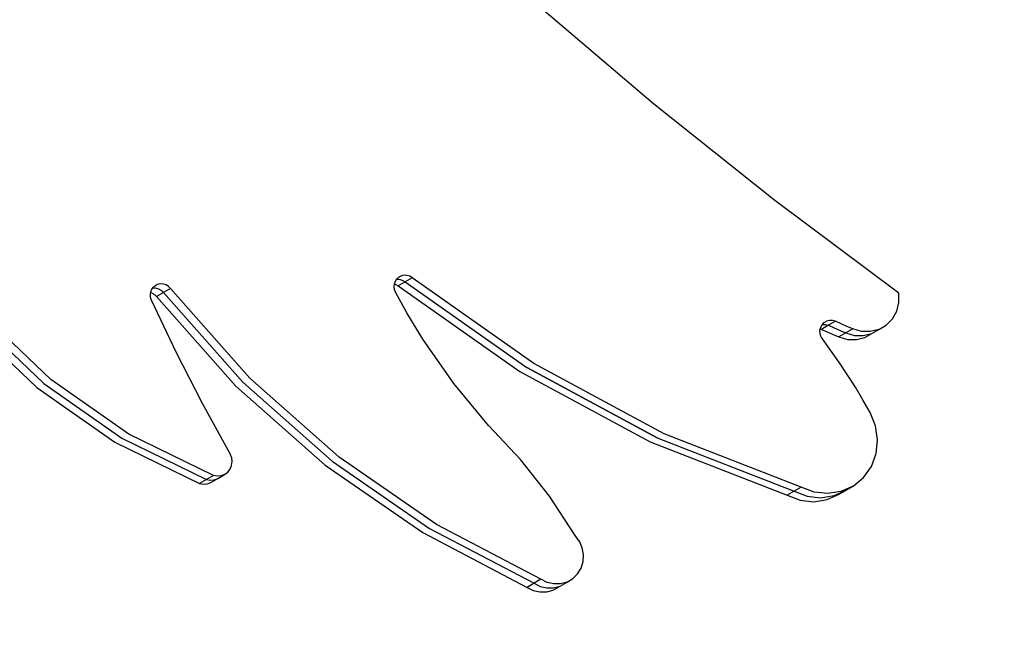
# Model space of a CAD drawing. Units: millimetres. Extents: x -5430 to 6896, y -2715 to 6750.
# Drawn here: x -364 to 49, y 2442 to 2701 of the extents above; entities that cross this region are included whole.
import ezdxf

# ---------------------------------------------------------------- set-up
doc = ezdxf.new("R2010")
doc.units = ezdxf.units.MM
doc.styles.get("Standard").update_dxf_attribs({"font": 'arial.ttf'})
doc.dimstyles.new('Kopia ISO-25', dxfattribs={"dimtxt": 300, "dimasz": 120, "dimexe": 1.25, "dimexo": 0.625, "dimgap": 100, "dimtad": 1, "dimlfac": 0.001, "dimrnd": 0.1, "dimtxsty": 'Standard', "dimblk": 'ARCHTICK', "dimcen": 2.5, "dimadec": 0, "dimazin": 0, "dimtfac": 1, "dimtmove": 0, "dimatfit": 3, "dimfxl": 1, "dimarcsym": 0})

# ---------------------------------------------------------------- blocks, each defined once
blk = doc.blocks.new('_ArchTick')
at = {"color": 0, "linetype": 'ByBlock', "const_width": 0.15}
blk.add_lwpolyline([(-0.5, -0.5), (0.5, 0.5)], dxfattribs=at)
blk = doc.blocks.new('*D7')
at = {"color": 0, "lineweight": -2}
for p, q in [((2306.74, 4946.17), (-4954.38, 4946.17)), ((-4953.13, 4946.17), (-4953.13, -1782.41)), ((-2157.74, -1782.41), (-4954.38, -1782.41))]:
    blk.add_line(p, q, dxfattribs=at)
at = {"layer": 'Defpoints', "color": 0}
for p in [(2307.37, 4946.17), (-4953.13, -1782.41), (-2157.12, -1782.41)]:
    blk.add_point(p, dxfattribs=at)
at = {"color": 0, "lineweight": -2, "xscale": 120, "yscale": 120, "zscale": 120}
for p, rotation in [((-4953.13, 4946.17), 90), ((-4953.13, -1782.41), 270)]:
    blk.add_blockref('_ArchTick', p, dxfattribs=dict(at, rotation=rotation))
at = {"color": 0, "insert": (-5233.41, 1581.88), "char_height": 300, "attachment_point": 5, "rotation": 90}
blk.add_mtext('6,7m', dxfattribs=at)
blk = doc.blocks.new('*D8')
at = {"color": 0, "lineweight": -2}
for p, q in [((4695.91, 2932.55), (4695.91, -2649.58)), ((-3849.94, -383.04), (-3849.94, -2649.58)), ((-3849.94, -2648.33), (4695.91, -2648.33))]:
    blk.add_line(p, q, dxfattribs=at)
at = {"layer": 'Defpoints', "color": 0}
for p in [(4695.91, 2933.17), (-3849.94, -382.41), (4695.91, -2648.33)]:
    blk.add_point(p, dxfattribs=at)
at = {"color": 0, "lineweight": -2, "xscale": 120, "yscale": 120, "zscale": 120, "rotation": 180}
blk.add_blockref('_ArchTick', (-3849.94, -2648.33), dxfattribs=at)
at = {"color": 0, "lineweight": -2, "xscale": 120, "yscale": 120, "zscale": 120}
blk.add_blockref('_ArchTick', (4695.91, -2648.33), dxfattribs=at)
at = {"color": 0, "insert": (422.99, -2368.04), "char_height": 300, "attachment_point": 5}
blk.add_mtext('8,5m', dxfattribs=at)

msp = doc.modelspace()

# ---------------------------------------------------------------- linework, layer by layer
for p, q in [((-98.181, 2666.005, 0), (-147.829, 2708.258, 0)), ((-47.308, 2625.369, 0), (-98.181, 2666.005, 0)), ((4.735, 2586.394, 0), (-47.308, 2625.369, 0)), ((-206.921, 2590.393, 0), (-206.519, 2591.508, 0)), ((-206.519, 2591.508, 0), (-205.861, 2592.474, 0)), ((-206.04, 2592.211, 0), (-205.725, 2592.272, 0)), ((-205.861, 2592.474, 0), (-204.984, 2593.233, 0)), ((-205.725, 2592.272, 0), (-204.55, 2592.197, 0)), ((-202.383, 2591.191, 0), (-205.306, 2589.504, 0)), ((-203.944, 2593.738, 0), (-204.984, 2593.233, 0)), ((-204.55, 2592.197, 0), (-203.413, 2591.829, 0)), ((-202.802, 2593.96, 0), (-203.944, 2593.738, 0)), ((-203.413, 2591.829, 0), (-202.383, 2591.191, 0)), ((-201.627, 2593.885, 0), (-202.802, 2593.96, 0)), ((-199.46, 2592.879, 0), (-202.383, 2591.191, 0)), ((-202.383, 2591.191, 0), (-151.299, 2555.189, 0)), ((-200.49, 2593.517, 0), (-201.627, 2593.885, 0)), ((-199.46, 2592.879, 0), (-200.49, 2593.517, 0)), ((-148.376, 2556.877, 0), (-199.46, 2592.879, 0)), ((-309.315, 2585.845, 0), (-309.139, 2587.003, 0)), ((-309.183, 2586.711, 0), (-308.572, 2586.505, 0)), ((-309.139, 2587.003, 0), (-308.697, 2588.07, 0)), ((-308.697, 2588.07, 0), (-308.016, 2588.985, 0)), ((-308.31, 2588.59, 0), (-307.904, 2588.659, 0)), ((-308.016, 2588.985, 0), (-307.134, 2589.694, 0)), ((-307.904, 2588.659, 0), (-306.756, 2588.565, 0)), ((-306.103, 2590.157, 0), (-307.134, 2589.694, 0)), ((-306.756, 2588.565, 0), (-305.649, 2588.193, 0)), ((-303.806, 2586.713, 0), (-306.729, 2585.026, 0)), ((-304.981, 2590.346, 0), (-306.103, 2590.157, 0)), ((-305.649, 2588.193, 0), (-304.646, 2587.563, 0)), ((-303.833, 2590.253, 0), (-304.981, 2590.346, 0)), ((-304.646, 2587.563, 0), (-303.806, 2586.713, 0)), ((-302.726, 2589.88, 0), (-303.833, 2590.253, 0)), ((-300.883, 2588.401, 0), (-303.806, 2586.713, 0)), ((-303.806, 2586.713, 0), (-270.479, 2549.134, 0)), ((-301.723, 2589.251, 0), (-302.726, 2589.88, 0)), ((-300.883, 2588.401, 0), (-301.723, 2589.251, 0)), ((-267.556, 2550.822, 0), (-300.883, 2588.401, 0)), ((-207.041, 2589.197, 0), (-206.921, 2590.393, 0)), ((-206.873, 2587.991, 0), (-207.041, 2589.197, 0)), ((-206.927, 2590.333, 0), (-206.336, 2590.142, 0)), ((-206.426, 2586.848, 0), (-206.873, 2587.991, 0)), ((-201.628, 2578.195, 0), (-206.426, 2586.848, 0)), ((-206.336, 2590.142, 0), (-205.306, 2589.504, 0)), ((-205.306, 2589.504, 0), (-154.222, 2553.502, 0)), ((-309.215, 2584.663, 0), (-309.315, 2585.845, 0)), ((-308.846, 2583.524, 0), (-309.215, 2584.663, 0)), ((-298.491, 2561.672, 0), (-308.846, 2583.524, 0)), ((-308.572, 2586.505, 0), (-307.569, 2585.876, 0)), ((-307.569, 2585.876, 0), (-306.729, 2585.026, 0)), ((-306.729, 2585.026, 0), (-273.402, 2547.447, 0)), ((3.876, 2578.911, 0), (4.78, 2582.57, 0)), ((4.78, 2582.57, 0), (4.735, 2586.394, 0)), ((2.081, 2575.662, 0), (3.876, 2578.911, 0)), ((-385.917, 2574.546, 0), (-356.915, 2546.796, 0)), ((-382.994, 2576.234, 0), (-353.992, 2548.484, 0)), ((-351.069, 2550.171, 0), (-380.071, 2577.921, 0)), ((-194.93, 2567.177, 0), (-201.628, 2578.195, 0)), ((-26.578, 2574.094, 0), (-25.518, 2574.71, 0)), ((-24.325, 2575.014, 0), (-25.518, 2574.71, 0)), ((-21.868, 2574.628, 0), (-24.791, 2572.94, 0)), ((-23.08, 2574.986, 0), (-24.325, 2575.014, 0)), ((-21.868, 2574.628, 0), (-23.08, 2574.986, 0)), ((-19.427, 2573.551, 0), (-21.868, 2574.628, 0)), ((-0.484, 2573.036, 0), (2.081, 2575.662, 0)), ((-28.314, 2570.881, 0), (-28.025, 2572.112, 0)), ((-28.28, 2569.598, 0), (-28.314, 2570.881, 0)), ((-28.193, 2571.395, 0), (-27.714, 2571.253, 0)), ((-28.025, 2572.112, 0), (-27.433, 2573.208, 0)), ((-24.791, 2572.94, 0), (-27.714, 2571.253, 0)), ((-27.714, 2571.253, 0), (-25.273, 2570.176, 0)), ((-27.433, 2573.208, 0), (-26.578, 2574.094, 0)), ((-27.341, 2573.303, 0), (-27.248, 2573.327, 0)), ((-27.248, 2573.327, 0), (-26.004, 2573.299, 0)), ((-26.004, 2573.299, 0), (-24.791, 2572.94, 0)), ((-25.273, 2570.176, 0), (-22.829, 2569.105, 0)), ((-24.791, 2572.94, 0), (-22.35, 2571.863, 0)), ((-22.35, 2571.863, 0), (-19.906, 2570.793, 0)), ((-19.906, 2570.793, 0), (-17.461, 2569.728, 0)), ((-16.983, 2572.48, 0), (-19.427, 2573.551, 0)), ((-14.538, 2571.416, 0), (-17.461, 2569.728, 0)), ((-14.538, 2571.416, 0), (-16.983, 2572.48, 0)), ((-10.917, 2570.37, 0), (-14.538, 2571.416, 0)), ((-7.205, 2570.3, 0), (-10.917, 2570.37, 0)), ((-3.649, 2571.208, 0), (-7.205, 2570.3, 0)), ((-6.572, 2569.52, 0), (-3.649, 2571.208, 0)), ((-3.649, 2571.208, 0), (-0.484, 2573.036, 0)), ((-181.907, 2548.493, 0), (-194.93, 2567.177, 0)), ((-27.926, 2568.35, 0), (-28.28, 2569.598, 0)), ((-27.634, 2567.762, 0), (-27.926, 2568.35, 0)), ((-27.276, 2567.222, 0), (-27.634, 2567.762, 0)), ((-20.125, 2557.238, 0), (-27.276, 2567.222, 0)), ((-22.829, 2569.105, 0), (-20.384, 2568.041, 0)), ((-17.461, 2569.728, 0), (-20.384, 2568.041, 0)), ((-20.384, 2568.041, 0), (-16.763, 2566.995, 0)), ((-17.461, 2569.728, 0), (-13.84, 2568.683, 0)), ((-16.763, 2566.995, 0), (-13.052, 2566.924, 0)), ((-13.84, 2568.683, 0), (-10.129, 2568.612, 0)), ((-13.052, 2566.924, 0), (-9.495, 2567.833, 0)), ((-10.129, 2568.612, 0), (-6.572, 2569.52, 0)), ((-9.495, 2567.833, 0), (-6.572, 2569.52, 0)), ((-287.466, 2540.142, 0), (-298.491, 2561.672, 0)), ((-96.621, 2525.733, 0), (-151.299, 2555.189, 0)), ((-151.299, 2555.189, 0), (-96.621, 2525.733, 0)), ((-93.698, 2527.42, 0), (-148.376, 2556.877, 0)), ((-13.46, 2546.916, 0), (-20.125, 2557.238, 0)), ((-318.387, 2527.308, 0), (-351.069, 2550.171, 0)), ((-230.131, 2517.608, 0), (-267.556, 2550.822, 0)), ((-154.222, 2553.502, 0), (-99.544, 2524.045, 0)), ((-356.915, 2546.796, 0), (-324.233, 2523.932, 0)), ((-353.992, 2548.484, 0), (-321.31, 2525.62, 0)), ((-273.402, 2547.447, 0), (-235.977, 2514.233, 0)), ((-270.479, 2549.134, 0), (-233.054, 2515.921, 0)), ((-167.451, 2530.933, 0), (-181.907, 2548.493, 0)), ((-10.132, 2541.319, 0), (-13.46, 2546.916, 0)), ((-7.301, 2536.283, 0), (-10.132, 2541.319, 0)), ((-275.785, 2518.959, 0), (-287.466, 2540.142, 0)), ((-5.046, 2530.756, 0), (-7.301, 2536.283, 0)), ((-154.032, 2516.601, 0), (-167.451, 2530.933, 0)), ((-4.182, 2524.895, 0), (-5.046, 2530.756, 0)), ((-321.31, 2525.62, 0), (-285.782, 2508.225, 0)), ((-282.859, 2509.913, 0), (-318.387, 2527.308, 0)), ((-96.621, 2525.733, 0), (-39.184, 2503.271, 0)), ((-36.261, 2504.958, 0), (-93.698, 2527.42, 0)), ((-4.764, 2519.074, 0), (-4.182, 2524.895, 0)), ((-324.233, 2523.932, 0), (-288.705, 2506.538, 0)), ((-99.544, 2524.045, 0), (-42.107, 2501.583, 0)), ((-275.196, 2517.372, 0), (-275.785, 2518.959, 0)), ((-275.012, 2515.705, 0), (-275.196, 2517.372, 0)), ((-189.198, 2489.285, 0), (-230.131, 2517.608, 0)), ((-141.867, 2501.141, 0), (-154.032, 2516.601, 0)), ((-6.754, 2513.667, 0), (-4.764, 2519.074, 0)), ((-276.865, 2511.296, 0), (-275.874, 2512.563, 0)), ((-275.874, 2512.563, 0), (-275.243, 2514.066, 0)), ((-275.243, 2514.066, 0), (-275.012, 2515.705, 0)), ((-235.977, 2514.233, 0), (-195.044, 2485.91, 0)), ((-233.054, 2515.921, 0), (-192.121, 2487.598, 0)), ((-10.025, 2509.02, 0), (-6.754, 2513.667, 0)), ((-285.782, 2508.225, 0), (-288.705, 2506.538, 0)), ((-282.859, 2509.913, 0), (-285.782, 2508.225, 0)), ((-285.782, 2508.225, 0), (-284.172, 2507.945, 0)), ((-283.996, 2506.973, 0), (-281.073, 2508.66, 0)), ((-281.249, 2509.633, 0), (-282.859, 2509.913, 0)), ((-282.567, 2508.094, 0), (-281.073, 2508.66, 0)), ((-279.644, 2509.781, 0), (-281.249, 2509.633, 0)), ((-281.073, 2508.66, 0), (-278.15, 2510.348, 0)), ((-278.15, 2510.348, 0), (-279.644, 2509.781, 0)), ((-278.15, 2510.348, 0), (-276.865, 2511.296, 0)), ((-14.369, 2505.431, 0), (-10.025, 2509.02, 0)), ((-288.705, 2506.538, 0), (-287.095, 2506.258, 0)), ((-287.095, 2506.258, 0), (-285.49, 2506.406, 0)), ((-285.49, 2506.406, 0), (-283.996, 2506.973, 0)), ((-284.172, 2507.945, 0), (-282.567, 2508.094, 0)), ((-36.261, 2504.958, 0), (-39.184, 2503.271, 0)), ((-30.813, 2502.885, 0), (-36.261, 2504.958, 0)), ((-14.369, 2505.431, 0), (-19.505, 2503.129, 0)), ((-17.292, 2503.743, 0), (-14.369, 2505.431, 0)), ((-131.058, 2484.679, 0), (-141.867, 2501.141, 0)), ((-39.184, 2503.271, 0), (-42.107, 2501.583, 0)), ((-42.107, 2501.583, 0), (-36.659, 2499.51, 0)), ((-39.184, 2503.271, 0), (-33.736, 2501.197, 0)), ((-33.736, 2501.197, 0), (-28.029, 2500.574, 0)), ((-25.106, 2502.262, 0), (-30.813, 2502.885, 0)), ((-28.029, 2500.574, 0), (-22.428, 2501.441, 0)), ((-25.351, 2499.754, 0), (-20.215, 2502.056, 0)), ((-19.505, 2503.129, 0), (-25.106, 2502.262, 0)), ((-22.428, 2501.441, 0), (-17.292, 2503.743, 0)), ((-20.215, 2502.056, 0), (-17.292, 2503.743, 0)), ((-36.659, 2499.51, 0), (-30.952, 2498.887, 0)), ((-30.952, 2498.887, 0), (-25.351, 2499.754, 0)), ((-192.121, 2487.598, 0), (-148.329, 2464.613, 0)), ((-145.406, 2466.301, 0), (-189.198, 2489.285, 0)), ((-195.044, 2485.91, 0), (-151.252, 2462.926, 0)), ((-129.328, 2482.331, 0), (-131.058, 2484.679, 0)), ((-129.301, 2482.284, 0), (-129.328, 2482.331, 0)), ((-128.128, 2479.556, 0), (-129.301, 2482.284, 0)), ((-127.605, 2476.653, 0), (-128.128, 2479.556, 0)), ((-127.763, 2473.74, 0), (-127.605, 2476.653, 0)), ((-130.045, 2468.551, 0), (-128.592, 2470.987, 0)), ((-128.592, 2470.987, 0), (-127.763, 2473.74, 0)), ((-132.038, 2466.573, 0), (-130.045, 2468.551, 0)), ((-148.329, 2464.613, 0), (-151.252, 2462.926, 0)), ((-151.252, 2462.926, 0), (-148.644, 2461.621, 0)), ((-145.406, 2466.301, 0), (-148.329, 2464.613, 0)), ((-148.329, 2464.613, 0), (-145.721, 2463.309, 0)), ((-145.721, 2463.309, 0), (-142.919, 2462.667, 0)), ((-142.798, 2464.997, 0), (-145.406, 2466.301, 0)), ((-142.919, 2462.667, 0), (-140.084, 2462.725, 0)), ((-139.996, 2464.355, 0), (-142.798, 2464.997, 0)), ((-140.303, 2461.791, 0), (-137.38, 2463.479, 0)), ((-140.084, 2462.725, 0), (-137.38, 2463.479, 0)), ((-137.161, 2464.413, 0), (-139.996, 2464.355, 0)), ((-137.38, 2463.479, 0), (-134.457, 2465.166, 0)), ((-134.457, 2465.166, 0), (-137.161, 2464.413, 0)), ((-134.457, 2465.166, 0), (-132.038, 2466.573, 0)), ((-148.644, 2461.621, 0), (-145.842, 2460.98, 0)), ((-145.842, 2460.98, 0), (-143.007, 2461.037, 0)), ((-143.007, 2461.037, 0), (-140.303, 2461.791, 0))]:
    msp.add_line(p, q)

# ---------------------------------------------------------------- dimensions: what is measured, and where the dimension line sits
dim = msp.add_linear_dim(base=(-4953.126, -1782.414), p1=(2307.367, 4946.173), p2=(-2157.117, -1782.414), angle=90, dimstyle='Kopia ISO-25', override={"dimpost": 'm'})
dim.commit()
dim.dimension.update_dxf_attribs({"geometry": '*D7', "text_midpoint": (-5233.412, 1581.88)})
dim = msp.add_linear_dim(base=(4695.909, -2648.327), p1=(-3849.938, -382.414), p2=(4695.909, 2933.173), dimstyle='Kopia ISO-25', override={"dimpost": 'm'})
dim.commit()
dim.dimension.update_dxf_attribs({"geometry": '*D8', "text_midpoint": (422.986, -2368.041)})

doc.saveas('drawing.dxf')
